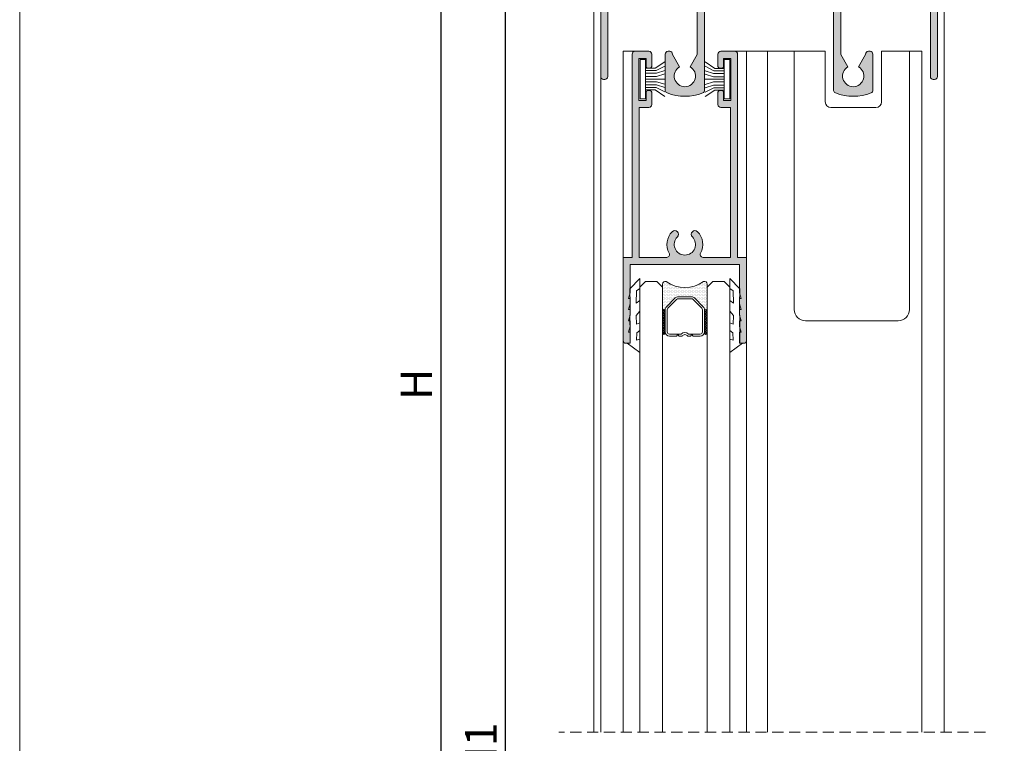
# Model space of a CAD drawing. Units: millimetres. Extents: x 2308 to 2728, y 714 to 1011.
# Drawn here: x 2308 to 2396, y 817 to 881 of the extents above; entities that cross this region are included whole.
import ezdxf

# ---------------------------------------------------------------- set-up
doc = ezdxf.new("R2010")
doc.units = ezdxf.units.MM
doc.linetypes.add('DASHEDX2', pattern=[1.5, 1, -0.5])
doc.layers.get('0').update_dxf_attribs({"lineweight": 9})
doc.layers.add('LIMITES', color=141, linetype='Continuous', lineweight=9)
doc.layers.add('SOMBRA', color=18, linetype='Continuous')
doc.layers.add('VIDRO', color=7, linetype='Continuous', lineweight=5, true_color=0x00d900)
doc.dimstyles.get("Standard").update_dxf_attribs({"dimtxt": 2.5, "dimasz": 2.5, "dimexe": 1.5, "dimexo": 1, "dimgap": 1, "dimtad": 0, "dimtih": 1, "dimtoh": 1, "dimzin": 0, "dimdsep": 46, "dimtxsty": 'Standard', "dimcen": 2.5, "dimadec": 0, "dimazin": 0, "dimtfac": 1, "dimtofl": 0, "dimtmove": 0, "dimatfit": 3, "dimfxl": 0, "dimtolj": 1, "dimtzin": 0, "dimarcsym": 0})

# ---------------------------------------------------------------- blocks, each defined once
blk = doc.blocks.new('*D33')
at = {"color": 0, "lineweight": -2}
for p, q in [((2358.91050317012, 955.8737735415482), (2343.91913057554, 955.8737735415482)), ((2345.35913057554, 953.0737735415482), (2345.35913057554, 744.4858334339535)), ((2358.91050317012, 741.6858334339536), (2343.91913057554, 741.6858334339536))]:
    blk.add_line(p, q, dxfattribs=at)
at = {"color": 0}
for points in [[(2344.892463908874, 953.0737735415482), (2345.825797242207, 953.0737735415482), (2345.35913057554, 955.8737735415482)], [(2344.892463908874, 744.4858334339535), (2345.825797242207, 744.4858334339535), (2345.35913057554, 741.6858334339536)]]:
    blk.add_solid(points, dxfattribs=at)
at = {"layer": 'DEFPOINTS', "color": 0}
for p in [(2358.99050317012, 955.8737735415482), (2345.35913057554, 741.6858334339536), (2358.99050317012, 741.6858334339536)]:
    blk.add_point(p, dxfattribs=at)
at = {"color": 0, "insert": (2343.159130575541, 848.779803487751), "char_height": 2.8, "attachment_point": 5, "rotation": 90}
blk.add_mtext('\\A1;H', dxfattribs=at)
blk = doc.blocks.new('*D34')
at = {"color": 0, "lineweight": -2}
for p, q in [((2360.26050317012, 890.7656154836902), (2349.674679534324, 890.7656154836902)), ((2351.114679534324, 744.4858334339535), (2351.114679534324, 887.9656154836903)), ((2358.91050317012, 741.6858334339536), (2349.674679534324, 741.6858334339536))]:
    blk.add_line(p, q, dxfattribs=at)
at = {"color": 0}
for points in [[(2350.648012867658, 887.9656154836903), (2351.581346200991, 887.9656154836903), (2351.114679534324, 890.7656154836902)], [(2350.648012867658, 744.4858334339535), (2351.581346200991, 744.4858334339535), (2351.114679534324, 741.6858334339536)]]:
    blk.add_solid(points, dxfattribs=at)
at = {"layer": 'DEFPOINTS', "color": 0}
for p in [(2351.114679534324, 890.7656154836902), (2360.34050317012, 890.7656154836902), (2358.99050317012, 741.6858334339536)]:
    blk.add_point(p, dxfattribs=at)
at = {"color": 0, "insert": (2348.914679534324, 816.2257244588218), "char_height": 2.8, "attachment_point": 5, "rotation": 90}
blk.add_mtext('\\A1;H1', dxfattribs=at)

msp = doc.modelspace()

# ---------------------------------------------------------------- hatches: boundary and pattern name
h = msp.add_hatch()
h.set_pattern_fill('DOTS', color=251, scale=2, angle=-1.27e-14, style=0)
h.set_pattern_definition([(360, (1471.812822411672, 648.2930865333351), (0.0625, 0.125), [0, -0.125])])
h.paths.add_polyline_path([(2368.730668213065, 855.6916999131804, -0.1989123673796974), (2368.84050317012, 855.4265348702352), (2368.84050317012, 855.3318649561252, -1), (2369.09050317012, 855.3318649561252), (2369.09050317012, 857.6958798751311, 0.5349622200293341), (2368.744508327215, 857.9267152929849, -0.3203438239516973), (2365.436498013025, 857.9267152929849, 0.5349622200293196), (2365.09050317012, 857.6958798751311), (2365.09050317012, 855.3318649561252, -1), (2365.34050317012, 855.3318649561252), (2365.34050317012, 855.4265348702354, -0.1989123673796524), (2365.450338127175, 855.6916999131804), (2366.230668213065, 856.4720299990704, -0.198912367379658), (2366.49583325601, 856.5818649561252), (2367.68517308423, 856.5818649561252, -0.198912367379658), (2367.950338127175, 856.4720299990704)])
h = msp.add_hatch()
h.set_pattern_fill('ANSI37', color=251, scale=0.1, angle=-1.27e-14, style=0)
h.set_pattern_definition([(225, (2392.930858035788, 832.5854518976912), (-0.1122532015133644, 0.1122532015133644), []), (135, (2392.930858035788, 832.5854518976912), (0.1122532015133645, 0.1122532015133644), [])])
edge = h.paths.add_edge_path()
edge.add_ellipse((2365.21550317012, 855.3318649561252), major_axis=(0.0883883476483196, -0.0883883476483197), ratio=0.9999999999999728, start_angle=45.00000000000078, end_angle=225.0000000000008)
edge.add_line((2365.09050317012, 855.3318649561252), (2365.09050317012, 853.3318649561252))
edge.add_ellipse((2365.21550317012, 853.3318649561252), major_axis=(0.0883883476483321, -0.0883883476483321), ratio=0.9999999999996916, start_angle=-134.9999999999912, end_angle=45.0000000000088)
edge.add_line((2365.34050317012, 853.3318649561252), (2365.34050317012, 855.3318649561252))
h = msp.add_hatch()
h.set_pattern_fill('ANSI37', color=251, scale=0.1, angle=-1.27e-14, style=0)
h.set_pattern_definition([(225, (2390.930858035788, 832.5854518976912), (-0.1122532015133644, 0.1122532015133644), []), (135, (2390.930858035788, 832.5854518976912), (0.1122532015133645, 0.1122532015133644), [])])
edge = h.paths.add_edge_path()
edge.add_ellipse((2368.96550317012, 855.3318649561252), major_axis=(0.0883883476483196, -0.0883883476483197), ratio=0.9999999999999728, start_angle=45.00000000000078, end_angle=225.0000000000008)
edge.add_line((2368.84050317012, 855.3318649561252), (2368.84050317012, 853.3318649561252))
edge.add_ellipse((2368.96550317012, 853.3318649561252), major_axis=(0.0883883476483321, -0.0883883476483321), ratio=0.9999999999996916, start_angle=-134.9999999999912, end_angle=45.0000000000088)
edge.add_line((2369.09050317012, 853.3318649561252), (2369.09050317012, 855.3318649561252))
at = {"layer": 'SOMBRA'}
h = msp.add_hatch(color=256, dxfattribs=at)
edge = h.paths.add_edge_path(flags=16)
edge.add_arc((2367.09050317012, 889.1906154836902), 1.575000000000014, 314.3310879923082, 381.7071692334858)
edge.add_arc((2368.786085665901, 889.8656154836901), 0.2500000000000233, 90, 201.7071692334863, ccw=False)
edge.add_line((2368.786085665901, 890.1156154836901), (2385.74050317012, 890.1156154836901))
edge.add_line((2385.74050317012, 890.1156154836901), (2388.96550317012, 890.1156154836901))
edge.add_line((2388.96550317012, 890.1156154836901), (2388.96550317012, 888.2906154836901))
edge.add_line((2388.96550317012, 888.2906154836901), (2388.96550317012, 885.8156154836902))
edge.add_line((2388.96550317012, 885.8156154836902), (2374.59050317012, 885.8156154836902))
edge.add_line((2374.59050317012, 885.8156154836902), (2360.21550317012, 885.8156154836902))
edge.add_line((2360.21550317012, 885.8156154836902), (2360.21550317012, 888.2906154836901))
edge.add_line((2360.21550317012, 888.2906154836901), (2360.21550317012, 890.1156154836899))
edge.add_line((2360.21550317012, 890.1156154836901), (2365.394920674339, 890.1156154836901))
edge.add_arc((2365.394920674339, 889.8656154836901), 0.25, -21.707169233486297, 90, ccw=False)
edge.add_arc((2367.09050317012, 889.1906154836902), 1.574999999999995, 158.2928307665141, 225.6689120076918)
edge.add_arc((2366.208263740301, 888.2875319668033), 0.3125000000000776, 225.6689120077107, 405.6689120077107)
edge.add_arc((2367.09050317012, 889.1906154836902), 0.950000000000104, -45.66891200769368, 225.6689120076937, ccw=False)
edge.add_arc((2367.972742599939, 888.2875319668033), 0.3125000000000776, 134.3310879922893, 314.3310879922893)
edge = h.paths.add_edge_path()
edge.add_line((2359.59050317012, 890.7656154836902), (2359.59050317012, 876.1906154836902))
edge.add_arc((2359.84050317012, 876.1906154836902), 0.25, 180, 270)
edge.add_line((2359.84050317012, 875.9406154836902), (2359.96550317012, 875.9406154836902))
edge.add_arc((2359.96550317012, 876.1906154836902), 0.25, 270, 360)
edge.add_line((2360.21550317012, 876.1906154836902), (2360.21550317012, 885.1906154836902))
edge.add_line((2360.21550317012, 885.1906154836902), (2368.19050317012, 885.1906154836902))
edge.add_line((2368.19050317012, 885.1906154836902), (2368.19050317012, 878.1458713720158))
edge.add_line((2368.19050317012, 878.1458713720158), (2367.56550317012, 877.0633396172855))
edge.add_arc((2367.09050317012, 876.2406154836901), 0.9499999999998552, -240.00000000000136, 60.00000000000131, ccw=False)
edge.add_line((2366.61550317012, 877.0633396172852), (2365.99050317012, 878.1458713720156))
edge.add_line((2365.99050317012, 878.1458713720158), (2365.99050317012, 878.1906154836902))
edge.add_arc((2365.74050317012, 878.1906154836902), 0.25, 0, 90)
edge.add_line((2365.74050317012, 878.4406154836902), (2365.59050317012, 878.4406154836902))
edge.add_arc((2365.59050317012, 878.1906154836902), 0.25, 90, 180)
edge.add_line((2365.34050317012, 878.1906154836902), (2365.34050317012, 874.9641220535434))
edge.add_arc((2365.59050317012, 874.9641220535434), 0.2500000000001137, 180, 249.3326835064945)
edge.add_arc((2367.09050317012, 878.9406154836897), 4.499999999999766, 249.3326835064873, 290.6673164935127)
edge.add_arc((2368.59050317012, 874.9641220535434), 0.2500000000001777, 290.6673164935054, 360)
edge.add_line((2368.84050317012, 874.9641220535434), (2368.84050317012, 885.1906154836902))
edge.add_line((2368.84050317012, 885.1906154836902), (2374.59050317012, 885.1906154836902))
edge.add_line((2374.59050317012, 885.1906154836902), (2380.34050317012, 885.1906154836902))
edge.add_line((2380.34050317012, 885.1906154836902), (2380.34050317012, 874.9641220535434))
edge.add_arc((2380.59050317012, 874.9641220535434), 0.2500000000001137, 180, 249.3326835064945)
edge.add_arc((2382.09050317012, 878.9406154836897), 4.499999999999766, 249.3326835064873, 290.6673164935127)
edge.add_arc((2383.59050317012, 874.9641220535434), 0.2500000000001777, 290.6673164935054, 360)
edge.add_line((2383.84050317012, 874.9641220535434), (2383.84050317012, 878.1906154836902))
edge.add_arc((2383.59050317012, 878.1906154836902), 0.25, 0, 90)
edge.add_line((2383.59050317012, 878.4406154836902), (2383.44050317012, 878.4406154836902))
edge.add_arc((2383.44050317012, 878.1906154836902), 0.25, 90, 180)
edge.add_line((2383.19050317012, 878.1906154836902), (2383.19050317012, 878.1458713720158))
edge.add_line((2383.19050317012, 878.1458713720158), (2382.56550317012, 877.0633396172855))
edge.add_arc((2382.09050317012, 876.2406154836901), 0.9499999999998552, -240.00000000000136, 60.00000000000131, ccw=False)
edge.add_line((2381.61550317012, 877.0633396172852), (2380.99050317012, 878.1458713720156))
edge.add_line((2380.99050317012, 878.1458713720158), (2380.99050317012, 885.1906154836902))
edge.add_line((2380.99050317012, 885.1906154836902), (2388.96550317012, 885.1906154836902))
edge.add_line((2388.96550317012, 885.1906154836902), (2388.96550317012, 876.1906154836902))
edge.add_arc((2389.21550317012, 876.1906154836902), 0.25, 180, 270)
edge.add_line((2389.21550317012, 875.9406154836902), (2389.34050317012, 875.9406154836902))
edge.add_arc((2389.34050317012, 876.1906154836902), 0.25, 270, 360)
edge.add_line((2389.59050317012, 876.1906154836902), (2389.59050317012, 890.2656154836902))
edge.add_arc((2389.09050317012, 890.2656154836902), 0.5, 0, 90)
edge.add_line((2389.09050317012, 890.7656154836902), (2385.855973223958, 890.7656154836902))
edge.add_line((2385.855973223958, 890.7656154836902), (2379.59050317012, 890.7656154836902))
edge.add_line((2379.59050317012, 890.7656154836902), (2379.59050317012, 903.0156154836902))
edge.add_arc((2379.34050317012, 903.0156154836902), 0.25, 0, 90)
edge.add_line((2379.34050317012, 903.2656154836902), (2377.84050317012, 903.2656154836902))
edge.add_arc((2377.84050317012, 903.0156154836902), 0.25, 90, 180)
edge.add_line((2377.59050317012, 903.0156154836902), (2377.59050317012, 902.0156154836902))
edge.add_arc((2377.84050317012, 902.0156154836902), 0.25, 180, 270)
edge.add_line((2377.84050317012, 901.7656154836902), (2377.94050317012, 901.7656154836902))
edge.add_arc((2377.94050317012, 902.0156154836902), 0.25, 270, 360)
edge.add_line((2378.19050317012, 902.0156154836902), (2378.19050317012, 902.5156154836902))
edge.add_line((2378.19050317012, 902.5156154836902), (2378.84050317012, 902.5156154836902))
edge.add_line((2378.84050317012, 902.5156154836902), (2378.84050317012, 899.0156154836902))
edge.add_line((2378.84050317012, 899.0156154836902), (2378.19050317012, 899.0156154836902))
edge.add_line((2378.19050317012, 899.0156154836902), (2378.19050317012, 899.5156154836902))
edge.add_arc((2377.94050317012, 899.5156154836902), 0.25, 0, 90)
edge.add_line((2377.94050317012, 899.7656154836902), (2377.84050317012, 899.7656154836902))
edge.add_arc((2377.84050317012, 899.5156154836902), 0.25, 90, 180)
edge.add_line((2377.59050317012, 899.5156154836902), (2377.59050317012, 898.5156154836902))
edge.add_arc((2377.84050317012, 898.5156154836902), 0.25, 180, 270)
edge.add_line((2377.84050317012, 898.2656154836902), (2378.96550317012, 898.2656154836902))
edge.add_line((2378.96550317012, 898.2656154836902), (2378.96550317012, 890.7656154836902))
edge.add_line((2378.96550317012, 890.7656154836902), (2370.09050317012, 890.7656154836902))
edge.add_line((2370.09050317012, 890.7656154836902), (2370.09050317012, 893.2656154836902))
edge.add_line((2370.09050317012, 893.2656154836902), (2368.84050317012, 893.2656154836902))
edge.add_line((2368.84050317012, 893.2656154836902), (2368.34050317012, 892.7656154836902))
edge.add_line((2368.34050317012, 892.7656154836902), (2368.34050317012, 892.2656154836902))
edge.add_line((2368.34050317012, 892.2656154836902), (2369.34050317012, 892.2656154836902))
edge.add_line((2369.34050317012, 892.2656154836902), (2369.34050317012, 890.7656154836902))
edge.add_line((2369.34050317012, 890.7656154836902), (2360.34050317012, 890.7656154836902))
edge.add_line((2360.34050317012, 890.7656154836902), (2360.34050317012, 892.2656154836902))
edge.add_line((2360.34050317012, 892.2656154836902), (2361.34050317012, 892.2656154836902))
edge.add_line((2361.34050317012, 892.2656154836902), (2361.34050317012, 892.7656154836902))
edge.add_line((2361.34050317012, 892.7656154836902), (2360.84050317012, 893.2656154836902))
edge.add_line((2360.84050317012, 893.2656154836902), (2359.59050317012, 893.2656154836902))
edge.add_line((2359.59050317012, 893.2656154836902), (2359.59050317012, 890.7656154836902))
h = msp.add_hatch(color=256, dxfattribs=at)
edge = h.paths.add_edge_path()
edge.add_arc((2367.09050317012, 861.2406154836901), 1.600000000000114, 134.7677759465305, 209.1099089398785)
edge.add_arc((2365.474180182595, 860.3406154836903), 0.2500000000000467, -90, 29.109908939885088, ccw=False)
edge.add_line((2365.474180182595, 860.0906154836903), (2363.01550317012, 860.0906154836903))
edge.add_line((2363.01550317012, 860.0906154836903), (2363.01550317012, 873.4406154836902))
edge.add_line((2363.01550317012, 873.4406154836902), (2363.89050317012, 873.4406154836902))
edge.add_arc((2363.89050317012, 873.6906154836902), 0.25, 270, 360)
edge.add_line((2364.14050317012, 873.6906154836902), (2364.14050317012, 874.7906154836901))
edge.add_arc((2363.99050317012, 874.7906154836901), 0.150000000000091, 0, 90)
edge.add_line((2363.99050317012, 874.9406154836902), (2363.79050317012, 874.9406154836902))
edge.add_arc((2363.79050317012, 874.7906154836901), 0.150000000000091, 90, 180)
edge.add_line((2363.64050317012, 874.7906154836901), (2363.64050317012, 874.0656154836902))
edge.add_line((2363.64050317012, 874.0656154836902), (2362.99050317012, 874.0656154836902))
edge.add_line((2362.99050317012, 874.0656154836902), (2362.99050317012, 877.8156154836902))
edge.add_line((2362.99050317012, 877.8156154836902), (2363.64050317012, 877.8156154836902))
edge.add_line((2363.64050317012, 877.8156154836902), (2363.64050317012, 877.0906154836903))
edge.add_arc((2363.79050317012, 877.0906154836903), 0.1499999999998636, 180.0000000000869, 270.0000000000868)
edge.add_line((2363.79050317012, 876.9406154836902), (2363.99050317012, 876.9406154836902))
edge.add_arc((2363.99050317012, 877.0906154836903), 0.1499999999998636, 269.9999999999131, 359.9999999999131)
edge.add_line((2364.14050317012, 877.0906154836903), (2364.14050317012, 878.1906154836902))
edge.add_arc((2363.89050317012, 878.1906154836902), 0.25, 0, 90)
edge.add_line((2363.89050317012, 878.4406154836902), (2362.64050317012, 878.4406154836902))
edge.add_arc((2362.64050317012, 878.1906154836902), 0.25, 90, 180)
edge.add_line((2362.39050317012, 878.1906154836902), (2362.39050317012, 860.0906154836903))
edge.add_line((2362.39050317012, 860.0906154836903), (2361.59050317012, 860.0906154836903))
edge.add_line((2361.59050317012, 860.0906154836903), (2361.59050317012, 852.6906154836902))
edge.add_arc((2361.84050317012, 852.6906154836902), 0.25, 180, 270)
edge.add_line((2361.84050317012, 852.4406154836902), (2362.21550317012, 852.4406154836902))
edge.add_line((2362.21550317012, 852.4406154836902), (2362.21550317012, 853.4406154836902))
edge.add_line((2362.21550317012, 853.4406154836902), (2362.06550317012, 853.4406154836902))
edge.add_line((2362.06550317012, 853.4406154836902), (2362.21550317012, 853.9406154836902))
edge.add_line((2362.21550317012, 853.9406154836902), (2362.21550317012, 854.4406154836902))
edge.add_line((2362.21550317012, 854.4406154836902), (2362.06550317012, 854.4406154836902))
edge.add_line((2362.06550317012, 854.4406154836902), (2362.21550317012, 854.9406154836902))
edge.add_line((2362.21550317012, 854.9406154836902), (2362.21550317012, 855.4406154836902))
edge.add_line((2362.21550317012, 855.4406154836902), (2362.06550317012, 855.4406154836902))
edge.add_line((2362.06550317012, 855.4406154836902), (2362.21550317012, 855.9406154836902))
edge.add_line((2362.21550317012, 855.9406154836902), (2362.21550317012, 856.4406154836902))
edge.add_line((2362.21550317012, 856.4406154836902), (2362.06550317012, 856.4406154836902))
edge.add_line((2362.06550317012, 856.4406154836902), (2362.21550317012, 856.9406154836902))
edge.add_line((2362.21550317012, 856.9406154836902), (2362.21550317012, 859.4656154836903))
edge.add_line((2362.21550317012, 859.4656154836903), (2367.09050317012, 859.4656154836903))
edge.add_line((2367.09050317012, 859.4656154836903), (2371.96550317012, 859.4656154836903))
edge.add_line((2371.96550317012, 859.4656154836903), (2371.96550317012, 856.9406154836902))
edge.add_line((2371.96550317012, 856.9406154836902), (2372.11550317012, 856.4406154836902))
edge.add_line((2372.11550317012, 856.4406154836902), (2371.96550317012, 856.4406154836902))
edge.add_line((2371.96550317012, 856.4406154836902), (2371.96550317012, 855.9406154836902))
edge.add_line((2371.96550317012, 855.9406154836902), (2372.11550317012, 855.4406154836902))
edge.add_line((2372.11550317012, 855.4406154836902), (2371.96550317012, 855.4406154836902))
edge.add_line((2371.96550317012, 855.4406154836902), (2371.96550317012, 854.9406154836902))
edge.add_line((2371.96550317012, 854.9406154836902), (2372.11550317012, 854.4406154836902))
edge.add_line((2372.11550317012, 854.4406154836902), (2371.96550317012, 854.4406154836902))
edge.add_line((2371.96550317012, 854.4406154836902), (2371.96550317012, 853.9406154836902))
edge.add_line((2371.96550317012, 853.9406154836902), (2372.11550317012, 853.4406154836902))
edge.add_line((2372.11550317012, 853.4406154836902), (2371.96550317012, 853.4406154836902))
edge.add_line((2371.96550317012, 853.4406154836902), (2371.96550317012, 852.4406154836902))
edge.add_line((2371.96550317012, 852.4406154836902), (2372.34050317012, 852.4406154836902))
edge.add_arc((2372.34050317012, 852.6906154836902), 0.25, 270, 360)
edge.add_line((2372.59050317012, 852.6906154836902), (2372.59050317012, 860.0906154836903))
edge.add_line((2372.59050317012, 860.0906154836903), (2371.79050317012, 860.0906154836903))
edge.add_line((2371.79050317012, 860.0906154836903), (2371.79050317012, 878.1906154836902))
edge.add_arc((2371.54050317012, 878.1906154836902), 0.25, 0, 90)
edge.add_line((2371.54050317012, 878.4406154836902), (2370.29050317012, 878.4406154836902))
edge.add_arc((2370.29050317012, 878.1906154836902), 0.25, 90, 180)
edge.add_line((2370.04050317012, 878.1906154836902), (2370.04050317012, 877.0906154836903))
edge.add_arc((2370.19050317012, 877.0906154836903), 0.1499999999997499, 180.0000000000434, 270.0000000000435)
edge.add_line((2370.19050317012, 876.9406154836902), (2370.39050317012, 876.9406154836902))
edge.add_arc((2370.39050317012, 877.0906154836903), 0.1499999999998636, 269.9999999999131, 359.9999999999131)
edge.add_line((2370.54050317012, 877.0906154836903), (2370.54050317012, 877.8156154836902))
edge.add_line((2370.54050317012, 877.8156154836902), (2371.190503170119, 877.8156154836902))
edge.add_line((2371.19050317012, 877.8156154836902), (2371.19050317012, 874.0656154836902))
edge.add_line((2371.19050317012, 874.0656154836902), (2370.54050317012, 874.0656154836902))
edge.add_line((2370.54050317012, 874.0656154836902), (2370.54050317012, 874.7906154836901))
edge.add_arc((2370.39050317012, 874.7906154836901), 0.150000000000091, 0, 90)
edge.add_line((2370.39050317012, 874.9406154836902), (2370.19050317012, 874.9406154836902))
edge.add_arc((2370.19050317012, 874.7906154836901), 0.1499999999999773, 90.00000000004343, 180.0000000000434)
edge.add_line((2370.04050317012, 874.7906154836901), (2370.04050317012, 873.6906154836902))
edge.add_arc((2370.29050317012, 873.6906154836902), 0.25, 180, 270)
edge.add_line((2370.29050317012, 873.4406154836902), (2371.16550317012, 873.4406154836902))
edge.add_line((2371.16550317012, 873.4406154836902), (2371.16550317012, 860.0906154836903))
edge.add_line((2371.16550317012, 860.0906154836903), (2368.706826157644, 860.0906154836903))
edge.add_arc((2368.706826157645, 860.3406154836903), 0.25, 150.890091060115, 270, ccw=False)
edge.add_arc((2367.09050317012, 861.2406154836901), 1.600000000000376, 330.8900910601183, 405.2322240534695)
edge.add_arc((2367.988402826647, 862.1458233088933), 0.3250000000001181, 45.23222405350237, 225.2322240535024)
edge.add_arc((2367.09050317012, 861.2406154836901), 0.9500000000001206, -225.2322240534711, 45.2322240534711, ccw=False)
edge.add_arc((2366.192603513593, 862.1458233088933), 0.3249999999999567, 314.7677759465258, 494.7677759465258)

# ---------------------------------------------------------------- linework, layer by layer
for p, q in [((2358.99050317012, 915.6196945126192), (2358.99050317012, 817.8132244588223)), ((2390.19050317012, 915.6196945126192), (2390.19050317012, 817.8132244588223)), ((2361.59050317012, 860.0906154836903), (2361.59050317012, 878.4406154836902)), ((2361.59050317012, 878.4406154836902), (2362.64050317012, 878.4406154836902)), ((2372.59050317012, 878.4406154836902), (2371.54050317012, 878.4406154836902)), ((2379.602164529391, 878.4406154836902), (2372.59050317012, 878.4406154836902)), ((2372.59050317012, 860.0906154836903), (2372.59050317012, 878.4406154836902)), ((2374.44050317012, 878.4406154836902), (2374.44050317012, 817.8132244588223)), ((2379.602164529391, 873.9406154836902), (2379.602164529391, 878.4406154836902)), ((2388.19050317012, 878.4406154836902), (2384.615435131717, 878.4406154836902)), ((2384.615435131717, 878.4406154836902), (2384.615435131717, 873.9406154836902)), ((2388.19050317012, 878.4406154836902), (2388.19050317012, 817.8132244588223)), ((2359.59050317012, 876.1906154836902), (2359.59050317012, 817.8132244588223)), ((2384.115435131717, 873.4406154836902), (2380.102164529391, 873.4406154836902)), ((2361.59050317012, 817.8132244588223), (2361.59050317012, 852.6906154836902)), ((2372.59050317012, 852.6906154836902), (2372.59050317012, 817.8132244588223))]:
    msp.add_line(p, q)
at = {"color": 251}
for p, q in [((2364.433334367416, 876.9467336626581), (2365.292432531624, 877.5160340632815)), ((2369.752895682467, 876.9247198393782), (2368.893797518258, 877.4940202400016)), ((2363.594880060542, 876.9467336626581), (2364.433334367416, 876.9467336626581)), ((2363.594880060542, 876.7234777599215), (2364.522591310269, 876.7234777599215)), ((2363.594880060542, 876.4890602355147), (2364.556062574589, 876.4890602355147)), ((2364.522591310269, 876.7234777599215), (2365.292432531624, 877.1253372113811)), ((2364.556062574589, 876.4890602355147), (2365.292432531624, 876.7234777599215)), ((2364.556062574589, 876.1926793703165), (2365.292432531624, 876.4270968947235)), ((2369.663638739614, 876.7014639366416), (2368.893797518258, 877.1033233881012)), ((2369.630167475293, 876.4670464122346), (2368.893797518258, 876.7014639366416)), ((2369.630167475293, 876.1706655470366), (2368.893797518258, 876.4050830714436)), ((2370.591349989341, 876.4670464122346), (2369.630167475293, 876.4670464122346)), ((2370.591349989341, 876.7014639366416), (2369.663638739614, 876.7014639366416)), ((2370.591349989341, 876.9247198393782), (2369.752895682467, 876.9247198393782)), ((2363.594880060542, 876.1926793703165), (2364.556062574589, 876.1926793703165)), ((2363.594880060542, 875.9724986390775), (2365.281275681514, 875.9724986390775)), ((2363.594880060542, 875.7350059431731), (2364.556062574589, 875.7350059431731)), ((2364.556062574589, 875.7350059431731), (2365.292432531624, 875.500588418766)), ((2369.630167475293, 875.7129921198932), (2368.893797518258, 875.4785745954862)), ((2370.591349989341, 875.9504848157976), (2368.904954368368, 875.9504848157976)), ((2370.591349989341, 876.1706655470366), (2369.630167475293, 876.1706655470366)), ((2370.591349989341, 875.7129921198932), (2369.630167475293, 875.7129921198932)), ((2363.594880060542, 875.4559370426412), (2364.556062574589, 875.4559370426412)), ((2363.594880060542, 875.2215195182339), (2364.522591310269, 875.2215195182339)), ((2363.594880060542, 874.9982636154971), (2364.433334367416, 874.9982636154971)), ((2364.433334367416, 874.9982636154971), (2365.292432531624, 874.4289632148736)), ((2364.522591310269, 875.2215195182339), (2365.292432531624, 874.8196600667743)), ((2364.556062574589, 875.4559370426412), (2365.292432531624, 875.2215195182339)), ((2369.630167475293, 875.4339232193611), (2368.893797518258, 875.1995056949536)), ((2369.663638739614, 875.1995056949536), (2368.893797518258, 874.797646243494)), ((2369.752895682467, 874.976249792217), (2368.893797518258, 874.4069493915936)), ((2370.591349989341, 875.4339232193611), (2369.630167475293, 875.4339232193611)), ((2370.591349989341, 875.1995056949536), (2369.663638739614, 875.1995056949536)), ((2370.591349989341, 874.976249792217), (2369.752895682467, 874.976249792217))]:
    msp.add_line(p, q, dxfattribs=at)
at = {"linetype": 'DASHEDX2'}
msp.add_line((2393.872205514448, 817.8132244588223), (2355.851464927296, 817.8132244588223), dxfattribs=at)
for points in [[(2359.59050317012, 890.7656154836902), (2359.59050317012, 876.1906154836902, 0.4142135623730951), (2359.84050317012, 875.9406154836902), (2359.96550317012, 875.9406154836902, 0.4142135623730951), (2360.21550317012, 876.1906154836902), (2360.21550317012, 885.1906154836902)], [(2388.96550317012, 885.1906154836902), (2388.96550317012, 876.1906154836902, 0.4142135623730951), (2389.21550317012, 875.9406154836902), (2389.34050317012, 875.9406154836902, 0.4142135623730951), (2389.59050317012, 876.1906154836902), (2389.59050317012, 890.2656154836902, 0.4142135623730951)], [(2368.19050317012, 885.1906154836902), (2368.19050317012, 878.1458713720158), (2367.56550317012, 877.0633396172852, -3.732050807568814), (2366.61550317012, 877.0633396172852), (2365.99050317012, 878.1458713720158), (2365.99050317012, 878.1906154836902, 0.4142135623730951), (2365.74050317012, 878.4406154836902), (2365.59050317012, 878.4406154836902, 0.4142135623730951), (2365.34050317012, 878.1906154836902), (2365.34050317012, 874.9641220535434, 0.3121005350206219), (2365.502267876002, 874.7302106752991, 0.1823377132355223), (2368.678738464238, 874.7302106752991, 0.312100535020622), (2368.84050317012, 874.9641220535434), (2368.84050317012, 885.1906154836902)], [(2380.34050317012, 885.1906154836902), (2380.34050317012, 874.9641220535434, 0.312100535020622), (2380.502267876002, 874.7302106752991, 0.1823377132355223), (2383.678738464238, 874.7302106752991, 0.3121005350206219), (2383.84050317012, 874.9641220535434), (2383.84050317012, 878.1906154836902, 0.4142135623730951), (2383.59050317012, 878.4406154836902), (2383.44050317012, 878.4406154836902, 0.4142135623730951), (2383.19050317012, 878.1906154836902), (2383.19050317012, 878.1458713720158), (2382.56550317012, 877.0633396172852, -3.732050807568814), (2381.61550317012, 877.0633396172852), (2380.99050317012, 878.1458713720158), (2380.99050317012, 885.1906154836902)], [(2376.84050317012, 878.4406154836902), (2376.84050317012, 855.4406154836902, 0.4142135623730951), (2377.84050317012, 854.4406154836902), (2386.09050317012, 854.4406154836902, 0.4142135623730955), (2387.09050317012, 855.4406154836902), (2387.09050317012, 878.4406154836902)]]:
    msp.add_lwpolyline(points, format="xyb")
msp.add_lwpolyline([(2365.963727130557, 862.3765625584547, 0.3362561161938996), (2365.692602207937, 860.4622371053115, -0.5721834887355716), (2365.474180182595, 860.0906154836903), (2363.01550317012, 860.0906154836903), (2363.01550317012, 873.4406154836902), (2363.89050317012, 873.4406154836902, 0.4142135623730951), (2364.14050317012, 873.6906154836902), (2364.14050317012, 874.7906154836901, 0.4142135623730951), (2363.99050317012, 874.9406154836902), (2363.79050317012, 874.9406154836902, 0.4142135623730951), (2363.64050317012, 874.7906154836901), (2363.64050317012, 874.0656154836902), (2362.99050317012, 874.0656154836902), (2362.99050317012, 877.8156154836902), (2363.64050317012, 877.8156154836902), (2363.64050317012, 877.0906154836903, 0.4142135623730951), (2363.79050317012, 876.9406154836902), (2363.99050317012, 876.9406154836902, 0.4142135623730951), (2364.14050317012, 877.0906154836903), (2364.14050317012, 878.1906154836902, 0.4142135623730951), (2363.89050317012, 878.4406154836902), (2362.64050317012, 878.4406154836902, 0.4142135623730951), (2362.39050317012, 878.1906154836902), (2362.39050317012, 860.0906154836903), (2361.59050317012, 860.0906154836903), (2361.59050317012, 852.6906154836902, 0.4142135623730951), (2361.84050317012, 852.4406154836902), (2362.21550317012, 852.4406154836902), (2362.21550317012, 853.4406154836902), (2362.06550317012, 853.4406154836902), (2362.21550317012, 853.9406154836902), (2362.21550317012, 854.4406154836902), (2362.06550317012, 854.4406154836902), (2362.21550317012, 854.9406154836902), (2362.21550317012, 855.4406154836902), (2362.06550317012, 855.4406154836902), (2362.21550317012, 855.9406154836902), (2362.21550317012, 856.4406154836902), (2362.06550317012, 856.4406154836902), (2362.21550317012, 856.9406154836902), (2362.21550317012, 859.4656154836903), (2367.09050317012, 859.4656154836903), (2371.96550317012, 859.4656154836903), (2371.96550317012, 856.9406154836902), (2372.11550317012, 856.4406154836902), (2371.96550317012, 856.4406154836902), (2371.96550317012, 855.9406154836902), (2372.11550317012, 855.4406154836902), (2371.96550317012, 855.4406154836902), (2371.96550317012, 854.9406154836902), (2372.11550317012, 854.4406154836902), (2371.96550317012, 854.4406154836902), (2371.96550317012, 853.9406154836902), (2372.11550317012, 853.4406154836902), (2371.96550317012, 853.4406154836902), (2371.96550317012, 852.4406154836902), (2372.34050317012, 852.4406154836902, 0.4142135623730951), (2372.59050317012, 852.6906154836902), (2372.59050317012, 860.0906154836903), (2371.79050317012, 860.0906154836903), (2371.79050317012, 878.1906154836902, 0.4142135623730951), (2371.54050317012, 878.4406154836902), (2370.29050317012, 878.4406154836902, 0.4142135623730951), (2370.04050317012, 878.1906154836902), (2370.04050317012, 877.0906154836903, 0.4142135623730951), (2370.19050317012, 876.9406154836902), (2370.39050317012, 876.9406154836902, 0.4142135623730951), (2370.54050317012, 877.0906154836903), (2370.54050317012, 877.8156154836902), (2371.19050317012, 877.8156154836902), (2371.19050317012, 874.0656154836902), (2370.54050317012, 874.0656154836902), (2370.54050317012, 874.7906154836901, 0.4142135623730951), (2370.39050317012, 874.9406154836902), (2370.19050317012, 874.9406154836902, 0.4142135623730951), (2370.04050317012, 874.7906154836901), (2370.04050317012, 873.6906154836902, 0.4142135623730951), (2370.29050317012, 873.4406154836902), (2371.16550317012, 873.4406154836902), (2371.16550317012, 860.0906154836903), (2368.706826157645, 860.0906154836903, -0.5721834887355716), (2368.488404132303, 860.4622371053115, 0.3362561161939024), (2368.217279209683, 862.3765625584551, 0.999999999999984), (2367.759526443611, 861.9150840593315, -2.428119678357388), (2366.421479896629, 861.9150840593315, 0.999999999999984)], format="xyb", close=True)
at = {"color": 251}
for points in [[(2363.094880060542, 874.2224986390775), (2363.094880060542, 877.7224986390775), (2363.594880060542, 877.7224986390775), (2363.594880060542, 874.2224986390775)], [(2371.091349989341, 874.2004848157976), (2371.091349989341, 877.7004848157976), (2370.591349989341, 877.7004848157976), (2370.591349989341, 874.2004848157976)], [(2361.951306140676, 852.4406154836902), (2363.09050317012, 851.6031154836901), (2363.09050317012, 852.7906154836901), (2362.77800317012, 852.7281154836901), (2362.80300317012, 853.3781154836902), (2363.09050317012, 853.5781154836902), (2363.09050317012, 854.2531154836902), (2362.77800317012, 854.1406154836902), (2362.76550317012, 854.9156154836901), (2363.09050317012, 855.2906154836901), (2363.09050317012, 856.2531154836902), (2362.76550317012, 856.0156154836902), (2362.77800317012, 857.1156154836901), (2363.09050317012, 857.3156154836902), (2363.09050317012, 858.2156154836903), (2362.192508473868, 857.2906154836901), (2362.230008473868, 855.9136140890678), (2362.220784524537, 855.7305517864675), (2362.195784524537, 854.1656154836901), (2362.205008473868, 853.9406154836902), (2362.205008473868, 852.4406154836902)], [(2372.229700199564, 852.4406154836902), (2371.09050317012, 851.6031154836901), (2371.09050317012, 852.7906154836901), (2371.40300317012, 852.7281154836901), (2371.37800317012, 853.3781154836902), (2371.09050317012, 853.5781154836902), (2371.09050317012, 854.2531154836902), (2371.40300317012, 854.1406154836902), (2371.41550317012, 854.9156154836901), (2371.09050317012, 855.2906154836901), (2371.09050317012, 856.2531154836902), (2371.41550317012, 856.0156154836902), (2371.40300317012, 857.1156154836901), (2371.09050317012, 857.3156154836902), (2371.09050317012, 858.2156154836903), (2371.988497866372, 857.2906154836901), (2371.950997866372, 855.9136140890678), (2371.960221815703, 855.7305517864675), (2371.985221815703, 854.1656154836901), (2371.975997866372, 853.9406154836902), (2371.975997866372, 852.4406154836902)]]:
    msp.add_lwpolyline(points, close=True, dxfattribs=at)
for points in [[(2368.84050317012, 855.3318649561252, -1), (2369.09050317012, 855.3318649561252), (2369.09050317012, 857.6958798751311, 0.5349622200293337), (2368.744508327215, 857.9267152929849, -0.3203438239516973), (2365.436498013025, 857.9267152929849, 0.5349622200292466), (2365.09050317012, 857.6958798751311), (2365.09050317012, 855.3318649561252, -1), (2365.34050317012, 855.3318649561252)], [(2365.34050317012, 855.3318649561252), (2365.34050317012, 855.4265348702354, -0.1989123673796523), (2365.450338127175, 855.6916999131804, 0.1989123673796523), (2365.34050317012, 855.4265348702354), (2365.34050317012, 853.4568649561252, 0.4142135623730951), (2365.71550317012, 853.0818649561252), (2366.34050317012, 853.0818649561252), (2366.46550317012, 853.2068649561252), (2366.59050317012, 853.0818649561252), (2366.839256279592, 853.0818649561252, -0.4975185951050439), (2367.341750060648, 853.0818649561252), (2367.59050317012, 853.0818649561252), (2367.71550317012, 853.2068649561252), (2367.84050317012, 853.0818649561252), (2368.46550317012, 853.0818649561252, 0.4142135623730951), (2368.84050317012, 853.4568649561252), (2368.84050317012, 855.4265348702352, 0.198912367379658), (2368.730668213065, 855.6916999131804), (2367.950338127175, 856.4720299990704, 0.198912367379658), (2367.68517308423, 856.5818649561252), (2366.49583325601, 856.5818649561252, 0.198912367379658), (2366.230668213065, 856.4720299990704), (2365.450338127175, 855.6916999131804), (2366.230668213065, 856.4720299990704, -0.198912367379658), (2366.49583325601, 856.5818649561252), (2367.68517308423, 856.5818649561252, -0.198912367379658), (2367.950338127175, 856.4720299990704), (2368.730668213065, 855.6916999131804, -0.198912367379658), (2368.84050317012, 855.4265348702354), (2368.84050317012, 855.3318649561252)]]:
    msp.add_lwpolyline(points, format="xyb", dxfattribs=at)
for points in [[(2366.761679509171, 853.2618649561255, -0.380142960634838), (2367.419326831069, 853.2618649561255), (2368.46550317012, 853.2618649561255, 0.4142135623730951), (2368.66050317012, 853.4568649561252), (2368.66050317012, 855.4265348702354, 0.198912367379658), (2368.603388992452, 855.5644206925667), (2367.823058906562, 856.3447507784567, 0.198912367379658), (2367.68517308423, 856.4018649561253), (2366.49583325601, 856.4018649561253, 0.198912367379658), (2366.357947433678, 856.3447507784567), (2365.577617347788, 855.5644206925667, 0.198912367379658), (2365.52050317012, 855.4265348702354), (2365.52050317012, 853.4568649561252, 0.4142135623730951), (2365.71550317012, 853.2618649561255)], [(2365.34050317012, 853.3318649561252), (2365.34050317012, 855.3318649561252, 1), (2365.09050317012, 855.3318649561252), (2365.09050317012, 853.3318649561252, 1)], [(2369.09050317012, 853.3318649561252), (2369.09050317012, 855.3318649561252, 1), (2368.84050317012, 855.3318649561252), (2368.84050317012, 853.3318649561252, 1)]]:
    msp.add_lwpolyline(points, format="xyb", close=True, dxfattribs=at)
for centre, start, end in [((2380.102164529391, 873.9406154836902), 180, 270), ((2384.115435131717, 873.9406154836902), 270, 0)]:
    msp.add_arc(centre, 0.5, start, end)
at = {"layer": 'LIMITES', "color": 151}
msp.add_lwpolyline([(2307.827804587794, 1010.533472652033), (2307.827804587794, 713.5334726520332), (2727.87066173065, 713.5334726520332), (2727.87066173065, 1010.533472652033)], close=True, dxfattribs=at)
at = {"layer": 'VIDRO'}
for points in [[(2365.09050317012, 817.8132244588223), (2365.09050317012, 857.4458798751311), (2364.59050317012, 857.9458798751311), (2363.59050317012, 857.9458798751316), (2363.09050317012, 857.4458798751314), (2363.09050317012, 817.8132244588223)], [(2371.09050317012, 817.8132244588223), (2371.09050317012, 857.4458798751311), (2370.59050317012, 857.9458798751311), (2369.59050317012, 857.9458798751316), (2369.09050317012, 857.4458798751314), (2369.09050317012, 817.8132244588223)]]:
    msp.add_lwpolyline(points, dxfattribs=at)

# ---------------------------------------------------------------- dimensions: what is measured, and where the dimension line sits
for base, p1, p2, text, picture, middle in [((2345.35913057554, 741.6858334339536), (2358.99050317012, 955.8737735415482), (2358.99050317012, 741.6858334339536), 'H', '*D33', (2345.35913057554, 848.779803487751)), ((2351.114679534324, 890.7656154836902), (2358.99050317012, 741.6858334339536), (2360.34050317012, 890.7656154836902), 'H1', '*D34', (2351.114679534324, 816.2257244588218))]:
    dim = msp.add_linear_dim(base=base, p1=p1, p2=p2, angle=90, text=text, dimstyle='Standard', override={"dimscale": 0.8, "dimtxt": 3.5, "dimasz": 3.5, "dimexe": 1.8, "dimexo": 0.1, "dimtad": 1, "dimtih": 0, "dimtoh": 0, "dimlfac": 2, "dimcen": 1.5})
    dim.commit()
    dim.dimension.update_dxf_attribs({"geometry": picture, "text_midpoint": middle, "dimtype": 160})

doc.saveas('drawing.dxf')
